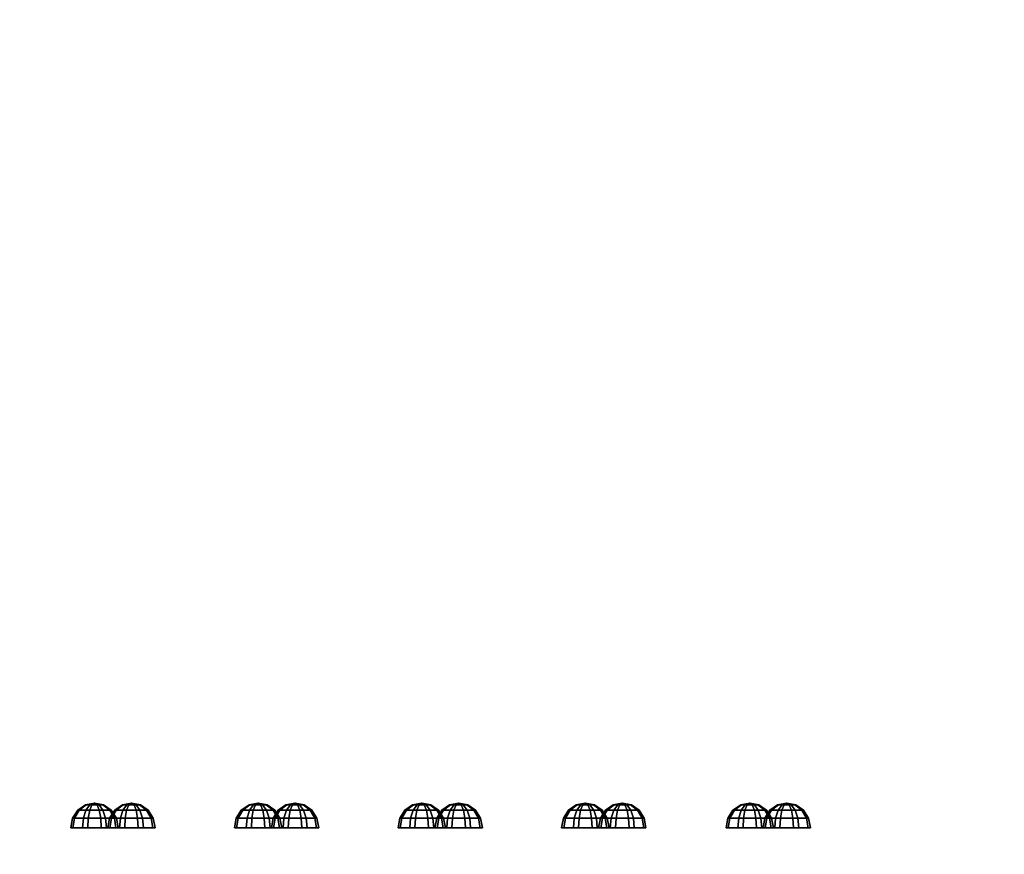
# Model space of a CAD drawing. Units: millimetres. Extents: x -3072 to 13293, y -1849 to 2653.
# Drawn here: x 755 to 1263, y 228 to 659 of the extents above; entities that cross this region are included whole.
import ezdxf

# ---------------------------------------------------------------- set-up
doc = ezdxf.new("R2010")
doc.units = ezdxf.units.MM
doc.header["$LTSCALE"] = 0.2
doc.header["$MEASUREMENT"] = 0
doc.header["$PDMODE"] = 1
doc.linetypes.add('BORDER', pattern=[1.75, 0.5, -0.25, 0.5, -0.25, 0, -0.25])
doc.layers.add('HAGS-EN1176 Falling Space', color=30, linetype='BORDER')
doc.layers.add('SO PL BLACK', color=252, linetype='Continuous')
doc.styles.get("Standard").update_dxf_attribs({"font": 'g13f12d.shx', "height": 300})
doc.dimstyles.new('HAGS - Dim Plan', dxfattribs={"dimtxt": 300, "dimasz": 200, "dimexe": 0.18, "dimexo": 0.0625, "dimgap": 150, "dimtad": 0, "dimlfac": 0.001, "dimrnd": 0.05, "dimzin": 1, "dimdsep": 46, "dimtxsty": 'Standard', "dimblk": 'HAGS - Dim Plan arrow', "dimcen": 0.1, "dimse1": 1, "dimse2": 1, "dimclrd": 1, "dimadec": 0, "dimazin": 0, "dimtfac": 1, "dimtofl": 0, "dimtmove": 0, "dimatfit": 3, "dimfxl": 1, "dimtolj": 1, "dimtzin": 0, "dimarcsym": 0})

# ---------------------------------------------------------------- blocks, each defined once
blk = doc.blocks.new('HAGS - Dim Plan arrow')
at = {"color": 1, "lineweight": 0}
blk.add_lwpolyline([(0, 0, 0, 0.35, 0), (-1, 0, 0.015, 0.015, 0)], format="xyseb", dxfattribs=at)
blk = doc.blocks.new('*D7')
at = {"color": 1, "lineweight": -2, "transparency": 16777216}
for p, q in [((-2374.3, 2455.85), (-519.26, 2455.85)), ((2546.65, 2455.85), (691.61, 2455.85))]:
    blk.add_line(p, q, dxfattribs=at)
at = {"layer": 'Defpoints', "color": 0, "transparency": 16777216}
for p in [(2746.65, 2455.85), (-2574.3, -4.63), (2746.65, -4.59)]:
    blk.add_point(p, dxfattribs=at)
at = {"color": 1, "lineweight": -2, "transparency": 16777216, "xscale": 200, "yscale": 200, "zscale": 200, "rotation": 180}
blk.add_blockref('HAGS - Dim Plan arrow', (-2574.3, 2455.85), dxfattribs=at)
at = {"color": 1, "lineweight": -2, "transparency": 16777216, "xscale": 200, "yscale": 200, "zscale": 200}
blk.add_blockref('HAGS - Dim Plan arrow', (2746.65, 2455.85), dxfattribs=at)
at = {"color": 0, "transparency": 16777216, "insert": (86.18, 2455.85), "char_height": 300, "attachment_point": 5}
blk.add_mtext('\\A1;5.30m', dxfattribs=at)
blk = doc.blocks.new('*D8')
at = {"color": 1, "lineweight": -2, "transparency": 16777216}
for p, q in [((3367.6, 1541.15), (3367.6, 600.81)), ((3367.6, -1550.41), (3367.6, -610.06))]:
    blk.add_line(p, q, dxfattribs=at)
at = {"layer": 'Defpoints', "color": 0, "transparency": 16777216}
for p in [(783.08, 1741.15), (783.08, -1750.41), (3367.6, -1750.41)]:
    blk.add_point(p, dxfattribs=at)
at = {"color": 1, "lineweight": -2, "transparency": 16777216, "xscale": 200, "yscale": 200, "zscale": 200}
for p, rotation in [((3367.6, 1741.15), 90), ((3367.6, -1750.41), 270)]:
    blk.add_blockref('HAGS - Dim Plan arrow', p, dxfattribs=dict(at, rotation=rotation))
at = {"color": 0, "transparency": 16777216, "insert": (3367.6, -4.63), "char_height": 300, "attachment_point": 5, "rotation": 90}
blk.add_mtext('\\A1;3.50m', dxfattribs=at)
blk = doc.blocks.new('*D9')
at = {"color": 1, "lineweight": -2, "transparency": 16777216}
for p, q in [((-874.6, 2087.33), (-523.24, 2087.33)), ((1046.61, 2087.33), (695.25, 2087.33))]:
    blk.add_line(p, q, dxfattribs=at)
at = {"layer": 'Defpoints', "color": 0, "transparency": 16777216}
for p in [(1246.61, 2087.33), (-1074.6, -232.27), (1246.61, -232.27)]:
    blk.add_point(p, dxfattribs=at)
at = {"color": 1, "lineweight": -2, "transparency": 16777216, "xscale": 200, "yscale": 200, "zscale": 200, "rotation": 180}
blk.add_blockref('HAGS - Dim Plan arrow', (-1074.6, 2087.33), dxfattribs=at)
at = {"color": 1, "lineweight": -2, "transparency": 16777216, "xscale": 200, "yscale": 200, "zscale": 200}
blk.add_blockref('HAGS - Dim Plan arrow', (1246.61, 2087.33), dxfattribs=at)
at = {"color": 0, "transparency": 16777216, "insert": (86.01, 2087.33), "char_height": 300, "attachment_point": 5}
blk.add_mtext('\\A1;2.30m', dxfattribs=at)
blk = doc.blocks.new('*D10')
at = {"color": 1, "lineweight": -2, "transparency": 16777216}
for p, q in [((2982.68, 445.04), (2982.68, 645.04)), ((2982.68, -456.15), (2982.68, -656.15))]:
    blk.add_line(p, q, dxfattribs=at)
at = {"layer": 'Defpoints', "color": 0, "transparency": 16777216}
for p in [(669.67, 245.04, 1015.71), (669.24, -256.15, 1016.3), (2982.68, -256.15)]:
    blk.add_point(p, dxfattribs=at)
at = {"color": 1, "lineweight": -2, "transparency": 16777216, "xscale": 200, "yscale": 200, "zscale": 200}
for p, rotation in [((2982.68, 245.04), 270), ((2982.68, -256.15), 90)]:
    blk.add_blockref('HAGS - Dim Plan arrow', p, dxfattribs=dict(at, rotation=rotation))
at = {"color": 0, "transparency": 16777216, "insert": (2982.68, -1261.7), "char_height": 300, "attachment_point": 5, "rotation": 90}
blk.add_mtext('\\A1;0.50m', dxfattribs=at)

msp = doc.modelspace()

# ---------------------------------------------------------------- linework, layer by layer
at = {"layer": 'HAGS-EN1176 Falling Space'}
msp.add_lwpolyline([(-814.067, 1223.499, -0.217524), (319.51, 1741.153), (1246.647, 1741.153, -0.4142074), (2746.647, 241.184), (2746.658, -250.374, -0.4142198), (1246.658, -1750.406), (319.51, -1750.406, -0.217524), (-814.067, -1232.752), (-1574.299, -1232.752, -0.4142136), (-2574.299, -232.752), (-2574.299, 223.499, -0.4142136), (-1574.299, 1223.499)], format="xyb", close=True, dxfattribs=at)
at = {"layer": 'SO PL BLACK', "color": 252}
for points in [[(793.407, 254.785, 733.815), (789.154, 253.817, 731.448), (788.726, 253.817, 735.148), (793.407, 254.785, 733.815)], [(793.407, 254.785, 733.815), (788.726, 253.817, 735.148), (791.039, 253.817, 738.068), (793.407, 254.785, 733.815)], [(793.407, 254.785, 733.815), (792.074, 253.817, 729.134), (789.154, 253.817, 731.448), (793.407, 254.785, 733.815)], [(793.407, 254.785, 733.815), (791.039, 253.817, 738.068), (794.74, 253.817, 738.497), (793.407, 254.785, 733.815)], [(793.407, 254.785, 733.815), (795.775, 253.817, 729.563), (792.074, 253.817, 729.134), (793.407, 254.785, 733.815)], [(793.407, 254.785, 733.815), (798.089, 253.817, 732.483), (795.775, 253.817, 729.563), (793.407, 254.785, 733.815)], [(793.407, 254.785, 733.815), (797.66, 253.817, 736.183), (798.089, 253.817, 732.483), (793.407, 254.785, 733.815)], [(793.407, 254.785, 733.815), (794.74, 253.817, 738.497), (797.66, 253.817, 736.183), (793.407, 254.785, 733.815)], [(812.494, 254.785, 797.877), (807.813, 253.817, 799.21), (810.127, 253.817, 802.13), (812.494, 254.785, 797.877)], [(812.494, 254.785, 797.877), (808.242, 253.817, 795.509), (807.813, 253.817, 799.21), (812.494, 254.785, 797.877)], [(812.494, 254.785, 797.877), (811.162, 253.817, 793.196), (808.242, 253.817, 795.509), (812.494, 254.785, 797.877)], [(812.494, 254.785, 797.877), (810.127, 253.817, 802.13), (813.827, 253.817, 802.559), (812.494, 254.785, 797.877)], [(812.494, 254.785, 797.877), (814.862, 253.817, 793.625), (811.162, 253.817, 793.196), (812.494, 254.785, 797.877)], [(812.494, 254.785, 797.877), (816.747, 253.817, 800.245), (817.176, 253.817, 796.544), (812.494, 254.785, 797.877)], [(812.494, 254.785, 797.877), (813.827, 253.817, 802.559), (816.747, 253.817, 800.245), (812.494, 254.785, 797.877)], [(812.494, 254.785, 797.877), (817.176, 253.817, 796.544), (814.862, 253.817, 793.625), (812.494, 254.785, 797.877)], [(877.892, 254.785, 587.484), (873.21, 253.817, 588.817), (875.524, 253.817, 591.737), (877.892, 254.785, 587.484)], [(877.892, 254.785, 587.484), (873.639, 253.817, 585.116), (873.21, 253.817, 588.817), (877.892, 254.785, 587.484)], [(877.892, 254.785, 587.484), (876.559, 253.817, 582.802), (873.639, 253.817, 585.116), (877.892, 254.785, 587.484)], [(877.892, 254.785, 587.484), (875.524, 253.817, 591.737), (879.225, 253.817, 592.165), (877.892, 254.785, 587.484)], [(877.892, 254.785, 587.484), (880.26, 253.817, 583.231), (876.559, 253.817, 582.802), (877.892, 254.785, 587.484)], [(877.892, 254.785, 587.484), (882.573, 253.817, 586.151), (880.26, 253.817, 583.231), (877.892, 254.785, 587.484)], [(877.892, 254.785, 587.484), (882.145, 253.817, 589.852), (882.573, 253.817, 586.151), (877.892, 254.785, 587.484)], [(877.892, 254.785, 587.484), (879.225, 253.817, 592.165), (882.145, 253.817, 589.852), (877.892, 254.785, 587.484)], [(896.979, 254.785, 651.546), (892.298, 253.817, 652.878), (894.611, 253.817, 655.798), (896.979, 254.785, 651.546)], [(896.979, 254.785, 651.546), (892.726, 253.817, 649.178), (892.298, 253.817, 652.878), (896.979, 254.785, 651.546)], [(896.979, 254.785, 651.546), (895.646, 253.817, 646.864), (892.726, 253.817, 649.178), (896.979, 254.785, 651.546)], [(896.979, 254.785, 651.546), (894.611, 253.817, 655.798), (898.312, 253.817, 656.227), (896.979, 254.785, 651.546)], [(896.979, 254.785, 651.546), (899.347, 253.817, 647.293), (895.646, 253.817, 646.864), (896.979, 254.785, 651.546)], [(896.979, 254.785, 651.546), (901.661, 253.817, 650.213), (899.347, 253.817, 647.293), (896.979, 254.785, 651.546)], [(896.979, 254.785, 651.546), (901.232, 253.817, 653.913), (901.661, 253.817, 650.213), (896.979, 254.785, 651.546)], [(896.979, 254.785, 651.546), (898.312, 253.817, 656.227), (901.232, 253.817, 653.913), (896.979, 254.785, 651.546)], [(962.376, 254.785, 441.152), (958.124, 253.817, 438.784), (957.695, 253.817, 442.485), (962.376, 254.785, 441.152)], [(962.376, 254.785, 441.152), (957.695, 253.817, 442.485), (960.009, 253.817, 445.405), (962.376, 254.785, 441.152)], [(962.376, 254.785, 441.152), (961.044, 253.817, 436.471), (958.124, 253.817, 438.784), (962.376, 254.785, 441.152)], [(962.376, 254.785, 441.152), (960.009, 253.817, 445.405), (963.709, 253.817, 445.834), (962.376, 254.785, 441.152)], [(962.376, 254.785, 441.152), (964.744, 253.817, 436.899), (961.044, 253.817, 436.471), (962.376, 254.785, 441.152)], [(962.376, 254.785, 441.152), (967.058, 253.817, 439.819), (964.744, 253.817, 436.899), (962.376, 254.785, 441.152)], [(962.376, 254.785, 441.152), (966.629, 253.817, 443.52), (967.058, 253.817, 439.819), (962.376, 254.785, 441.152)], [(962.376, 254.785, 441.152), (963.709, 253.817, 445.834), (966.629, 253.817, 443.52), (962.376, 254.785, 441.152)], [(981.464, 254.785, 505.214), (976.782, 253.817, 506.547), (979.096, 253.817, 509.467), (981.464, 254.785, 505.214)], [(981.464, 254.785, 505.214), (977.211, 253.817, 502.846), (976.782, 253.817, 506.547), (981.464, 254.785, 505.214)], [(981.464, 254.785, 505.214), (980.131, 253.817, 500.532), (977.211, 253.817, 502.846), (981.464, 254.785, 505.214)], [(981.464, 254.785, 505.214), (979.096, 253.817, 509.467), (982.797, 253.817, 509.895), (981.464, 254.785, 505.214)], [(981.464, 254.785, 505.214), (983.832, 253.817, 500.961), (980.131, 253.817, 500.532), (981.464, 254.785, 505.214)], [(981.464, 254.785, 505.214), (986.145, 253.817, 503.881), (983.832, 253.817, 500.961), (981.464, 254.785, 505.214)], [(981.464, 254.785, 505.214), (985.717, 253.817, 507.582), (986.145, 253.817, 503.881), (981.464, 254.785, 505.214)], [(981.464, 254.785, 505.214), (982.797, 253.817, 509.895), (985.717, 253.817, 507.582), (981.464, 254.785, 505.214)], [(1046.861, 254.785, 294.82), (1042.18, 253.817, 296.153), (1044.493, 253.817, 299.073), (1046.861, 254.785, 294.82)], [(1046.861, 254.785, 294.82), (1042.608, 253.817, 292.452), (1042.18, 253.817, 296.153), (1046.861, 254.785, 294.82)], [(1046.861, 254.785, 294.82), (1045.528, 253.817, 290.139), (1042.608, 253.817, 292.452), (1046.861, 254.785, 294.82)], [(1046.861, 254.785, 294.82), (1044.493, 253.817, 299.073), (1048.194, 253.817, 299.502), (1046.861, 254.785, 294.82)], [(1046.861, 254.785, 294.82), (1049.229, 253.817, 290.568), (1045.528, 253.817, 290.139), (1046.861, 254.785, 294.82)], [(1046.861, 254.785, 294.82), (1051.543, 253.817, 293.487), (1049.229, 253.817, 290.568), (1046.861, 254.785, 294.82)], [(1046.861, 254.785, 294.82), (1051.114, 253.817, 297.188), (1051.543, 253.817, 293.487), (1046.861, 254.785, 294.82)], [(1046.861, 254.785, 294.82), (1048.194, 253.817, 299.502), (1051.114, 253.817, 297.188), (1046.861, 254.785, 294.82)], [(1065.948, 254.785, 358.882), (1061.267, 253.817, 360.215), (1063.581, 253.817, 363.135), (1065.948, 254.785, 358.882)], [(1065.948, 254.785, 358.882), (1061.696, 253.817, 356.514), (1061.267, 253.817, 360.215), (1065.948, 254.785, 358.882)], [(1065.948, 254.785, 358.882), (1064.616, 253.817, 354.201), (1061.696, 253.817, 356.514), (1065.948, 254.785, 358.882)], [(1065.948, 254.785, 358.882), (1063.581, 253.817, 363.135), (1067.281, 253.817, 363.564), (1065.948, 254.785, 358.882)], [(1065.948, 254.785, 358.882), (1068.316, 253.817, 354.629), (1064.616, 253.817, 354.201), (1065.948, 254.785, 358.882)], [(1065.948, 254.785, 358.882), (1070.63, 253.817, 357.549), (1068.316, 253.817, 354.629), (1065.948, 254.785, 358.882)], [(1065.948, 254.785, 358.882), (1070.201, 253.817, 361.25), (1070.63, 253.817, 357.549), (1065.948, 254.785, 358.882)], [(1065.948, 254.785, 358.882), (1067.281, 253.817, 363.564), (1070.201, 253.817, 361.25), (1065.948, 254.785, 358.882)], [(1131.762, 254.785, 147.768), (1127.509, 253.817, 145.4), (1127.08, 253.817, 149.101), (1131.762, 254.785, 147.768)], [(1131.762, 254.785, 147.768), (1127.08, 253.817, 149.101), (1129.394, 253.817, 152.021), (1131.762, 254.785, 147.768)], [(1131.762, 254.785, 147.768), (1130.429, 253.817, 143.086), (1127.509, 253.817, 145.4), (1131.762, 254.785, 147.768)], [(1131.762, 254.785, 147.768), (1129.394, 253.817, 152.021), (1133.095, 253.817, 152.449), (1131.762, 254.785, 147.768)], [(1131.762, 254.785, 147.768), (1134.13, 253.817, 143.515), (1130.429, 253.817, 143.086), (1131.762, 254.785, 147.768)], [(1131.762, 254.785, 147.768), (1136.443, 253.817, 146.435), (1134.13, 253.817, 143.515), (1131.762, 254.785, 147.768)], [(1131.762, 254.785, 147.768), (1136.015, 253.817, 150.136), (1136.443, 253.817, 146.435), (1131.762, 254.785, 147.768)], [(1131.762, 254.785, 147.768), (1133.095, 253.817, 152.449), (1136.015, 253.817, 150.136), (1131.762, 254.785, 147.768)], [(1150.849, 254.785, 211.83), (1146.168, 253.817, 213.162), (1148.481, 253.817, 216.082), (1150.849, 254.785, 211.83)], [(1150.849, 254.785, 211.83), (1146.596, 253.817, 209.462), (1146.168, 253.817, 213.162), (1150.849, 254.785, 211.83)], [(1150.849, 254.785, 211.83), (1149.516, 253.817, 207.148), (1146.596, 253.817, 209.462), (1150.849, 254.785, 211.83)], [(1150.849, 254.785, 211.83), (1148.481, 253.817, 216.082), (1152.182, 253.817, 216.511), (1150.849, 254.785, 211.83)], [(1150.849, 254.785, 211.83), (1153.217, 253.817, 207.577), (1149.516, 253.817, 207.148), (1150.849, 254.785, 211.83)], [(1150.849, 254.785, 211.83), (1155.531, 253.817, 210.497), (1153.217, 253.817, 207.577), (1150.849, 254.785, 211.83)], [(1150.849, 254.785, 211.83), (1155.102, 253.817, 214.198), (1155.531, 253.817, 210.497), (1150.849, 254.785, 211.83)], [(1150.849, 254.785, 211.83), (1152.182, 253.817, 216.511), (1155.102, 253.817, 214.198), (1150.849, 254.785, 211.83)], [(785.549, 251.059, 729.44), (783.14, 246.933, 728.099), (782.105, 246.933, 737.033), (784.757, 251.059, 736.278)], [(784.757, 251.059, 736.278), (782.105, 246.933, 737.033), (787.691, 246.933, 744.083), (789.032, 251.059, 741.674)], [(790.944, 251.059, 725.165), (790.189, 246.933, 722.513), (783.14, 246.933, 728.099), (785.549, 251.059, 729.44)], [(788.726, 253.817, 735.148), (784.757, 251.059, 736.278), (789.032, 251.059, 741.674), (791.039, 253.817, 738.068)], [(789.154, 253.817, 731.448), (785.549, 251.059, 729.44), (784.757, 251.059, 736.278), (788.726, 253.817, 735.148)], [(792.074, 253.817, 729.134), (790.944, 251.059, 725.165), (785.549, 251.059, 729.44), (789.154, 253.817, 731.448)], [(789.032, 251.059, 741.674), (787.691, 246.933, 744.083), (796.625, 246.933, 745.118), (795.87, 251.059, 742.466)], [(791.039, 253.817, 738.068), (789.032, 251.059, 741.674), (795.87, 251.059, 742.466), (794.74, 253.817, 738.497)], [(797.782, 251.059, 725.957), (799.124, 246.933, 723.548), (790.189, 246.933, 722.513), (790.944, 251.059, 725.165)], [(795.775, 253.817, 729.563), (797.782, 251.059, 725.957), (790.944, 251.059, 725.165), (792.074, 253.817, 729.134)], [(794.74, 253.817, 738.497), (795.87, 251.059, 742.466), (801.265, 251.059, 738.191), (797.66, 253.817, 736.183)], [(798.089, 253.817, 732.483), (802.057, 251.059, 731.353), (797.782, 251.059, 725.957), (795.775, 253.817, 729.563)], [(795.87, 251.059, 742.466), (796.625, 246.933, 745.118), (803.674, 246.933, 739.532), (801.265, 251.059, 738.191)], [(797.66, 253.817, 736.183), (801.265, 251.059, 738.191), (802.057, 251.059, 731.353), (798.089, 253.817, 732.483)], [(802.057, 251.059, 731.353), (804.709, 246.933, 730.598), (799.124, 246.933, 723.548), (797.782, 251.059, 725.957)], [(804.636, 251.059, 793.502), (802.227, 246.933, 792.161), (801.192, 246.933, 801.095), (803.844, 251.059, 800.34)], [(803.844, 251.059, 800.34), (801.192, 246.933, 801.095), (806.778, 246.933, 808.144), (808.119, 251.059, 805.735)], [(801.265, 251.059, 738.191), (803.674, 246.933, 739.532), (804.709, 246.933, 730.598), (802.057, 251.059, 731.353)], [(810.032, 251.059, 789.227), (809.277, 246.933, 786.575), (802.227, 246.933, 792.161), (804.636, 251.059, 793.502)], [(808.242, 253.817, 795.509), (804.636, 251.059, 793.502), (803.844, 251.059, 800.34), (807.813, 253.817, 799.21)], [(807.813, 253.817, 799.21), (803.844, 251.059, 800.34), (808.119, 251.059, 805.735), (810.127, 253.817, 802.13)], [(811.162, 253.817, 793.196), (810.032, 251.059, 789.227), (804.636, 251.059, 793.502), (808.242, 253.817, 795.509)], [(808.119, 251.059, 805.735), (806.778, 246.933, 808.144), (815.712, 246.933, 809.179), (814.957, 251.059, 806.528)], [(810.127, 253.817, 802.13), (808.119, 251.059, 805.735), (814.957, 251.059, 806.528), (813.827, 253.817, 802.559)], [(816.87, 251.059, 790.019), (818.211, 246.933, 787.61), (809.277, 246.933, 786.575), (810.032, 251.059, 789.227)], [(814.862, 253.817, 793.625), (816.87, 251.059, 790.019), (810.032, 251.059, 789.227), (811.162, 253.817, 793.196)], [(813.827, 253.817, 802.559), (814.957, 251.059, 806.528), (820.353, 251.059, 802.253), (816.747, 253.817, 800.245)], [(817.176, 253.817, 796.544), (821.145, 251.059, 795.415), (816.87, 251.059, 790.019), (814.862, 253.817, 793.625)], [(814.957, 251.059, 806.528), (815.712, 246.933, 809.179), (822.762, 246.933, 803.594), (820.353, 251.059, 802.253)], [(816.747, 253.817, 800.245), (820.353, 251.059, 802.253), (821.145, 251.059, 795.415), (817.176, 253.817, 796.544)], [(821.145, 251.059, 795.415), (823.797, 246.933, 794.66), (818.211, 246.933, 787.61), (816.87, 251.059, 790.019)], [(820.353, 251.059, 802.253), (822.762, 246.933, 803.594), (823.797, 246.933, 794.66), (821.145, 251.059, 795.415)], [(869.242, 251.059, 589.947), (866.59, 246.933, 590.702), (872.175, 246.933, 597.751), (873.517, 251.059, 595.342)], [(870.034, 251.059, 583.108), (867.625, 246.933, 581.767), (866.59, 246.933, 590.702), (869.242, 251.059, 589.947)], [(875.429, 251.059, 578.833), (874.674, 246.933, 576.182), (867.625, 246.933, 581.767), (870.034, 251.059, 583.108)], [(873.21, 253.817, 588.817), (869.242, 251.059, 589.947), (873.517, 251.059, 595.342), (875.524, 253.817, 591.737)], [(873.639, 253.817, 585.116), (870.034, 251.059, 583.108), (869.242, 251.059, 589.947), (873.21, 253.817, 588.817)], [(876.559, 253.817, 582.802), (875.429, 251.059, 578.833), (870.034, 251.059, 583.108), (873.639, 253.817, 585.116)], [(873.517, 251.059, 595.342), (872.175, 246.933, 597.751), (881.11, 246.933, 598.786), (880.355, 251.059, 596.134)], [(875.524, 253.817, 591.737), (873.517, 251.059, 595.342), (880.355, 251.059, 596.134), (879.225, 253.817, 592.165)], [(882.267, 251.059, 579.626), (883.608, 246.933, 577.217), (874.674, 246.933, 576.182), (875.429, 251.059, 578.833)], [(880.26, 253.817, 583.231), (882.267, 251.059, 579.626), (875.429, 251.059, 578.833), (876.559, 253.817, 582.802)], [(879.225, 253.817, 592.165), (880.355, 251.059, 596.134), (885.75, 251.059, 591.859), (882.145, 253.817, 589.852)], [(882.573, 253.817, 586.151), (886.542, 251.059, 585.021), (882.267, 251.059, 579.626), (880.26, 253.817, 583.231)], [(880.355, 251.059, 596.134), (881.11, 246.933, 598.786), (888.159, 246.933, 593.2), (885.75, 251.059, 591.859)], [(882.145, 253.817, 589.852), (885.75, 251.059, 591.859), (886.542, 251.059, 585.021), (882.573, 253.817, 586.151)], [(886.542, 251.059, 585.021), (889.194, 246.933, 584.266), (883.608, 246.933, 577.217), (882.267, 251.059, 579.626)], [(888.329, 251.059, 654.008), (885.677, 246.933, 654.763), (891.263, 246.933, 661.813), (892.604, 251.059, 659.404)], [(889.121, 251.059, 647.17), (886.712, 246.933, 645.829), (885.677, 246.933, 654.763), (888.329, 251.059, 654.008)], [(885.75, 251.059, 591.859), (888.159, 246.933, 593.2), (889.194, 246.933, 584.266), (886.542, 251.059, 585.021)], [(894.516, 251.059, 642.895), (893.761, 246.933, 640.243), (886.712, 246.933, 645.829), (889.121, 251.059, 647.17)], [(892.298, 253.817, 652.878), (888.329, 251.059, 654.008), (892.604, 251.059, 659.404), (894.611, 253.817, 655.798)], [(892.726, 253.817, 649.178), (889.121, 251.059, 647.17), (888.329, 251.059, 654.008), (892.298, 253.817, 652.878)], [(895.646, 253.817, 646.864), (894.516, 251.059, 642.895), (889.121, 251.059, 647.17), (892.726, 253.817, 649.178)], [(892.604, 251.059, 659.404), (891.263, 246.933, 661.813), (900.197, 246.933, 662.848), (899.442, 251.059, 660.196)], [(894.611, 253.817, 655.798), (892.604, 251.059, 659.404), (899.442, 251.059, 660.196), (898.312, 253.817, 656.227)], [(901.354, 251.059, 643.687), (902.696, 246.933, 641.278), (893.761, 246.933, 640.243), (894.516, 251.059, 642.895)], [(899.347, 253.817, 647.293), (901.354, 251.059, 643.687), (894.516, 251.059, 642.895), (895.646, 253.817, 646.864)], [(898.312, 253.817, 656.227), (899.442, 251.059, 660.196), (904.837, 251.059, 655.921), (901.232, 253.817, 653.913)], [(901.661, 253.817, 650.213), (905.629, 251.059, 649.083), (901.354, 251.059, 643.687), (899.347, 253.817, 647.293)], [(899.442, 251.059, 660.196), (900.197, 246.933, 662.848), (907.246, 246.933, 657.262), (904.837, 251.059, 655.921)], [(901.232, 253.817, 653.913), (904.837, 251.059, 655.921), (905.629, 251.059, 649.083), (901.661, 253.817, 650.213)], [(905.629, 251.059, 649.083), (908.281, 246.933, 648.328), (902.696, 246.933, 641.278), (901.354, 251.059, 643.687)], [(904.837, 251.059, 655.921), (907.246, 246.933, 657.262), (908.281, 246.933, 648.328), (905.629, 251.059, 649.083)], [(953.726, 251.059, 443.615), (951.074, 246.933, 444.37), (956.66, 246.933, 451.419), (958.001, 251.059, 449.01)], [(954.518, 251.059, 436.777), (952.109, 246.933, 435.435), (951.074, 246.933, 444.37), (953.726, 251.059, 443.615)], [(959.914, 251.059, 432.502), (959.159, 246.933, 429.85), (952.109, 246.933, 435.435), (954.518, 251.059, 436.777)], [(957.695, 253.817, 442.485), (953.726, 251.059, 443.615), (958.001, 251.059, 449.01), (960.009, 253.817, 445.405)], [(958.124, 253.817, 438.784), (954.518, 251.059, 436.777), (953.726, 251.059, 443.615), (957.695, 253.817, 442.485)], [(961.044, 253.817, 436.471), (959.914, 251.059, 432.502), (954.518, 251.059, 436.777), (958.124, 253.817, 438.784)], [(958.001, 251.059, 449.01), (956.66, 246.933, 451.419), (965.594, 246.933, 452.454), (964.839, 251.059, 449.802)], [(960.009, 253.817, 445.405), (958.001, 251.059, 449.01), (964.839, 251.059, 449.802), (963.709, 253.817, 445.834)], [(966.752, 251.059, 433.294), (968.093, 246.933, 430.885), (959.159, 246.933, 429.85), (959.914, 251.059, 432.502)], [(964.744, 253.817, 436.899), (966.752, 251.059, 433.294), (959.914, 251.059, 432.502), (961.044, 253.817, 436.471)], [(963.709, 253.817, 445.834), (964.839, 251.059, 449.802), (970.235, 251.059, 445.527), (966.629, 253.817, 443.52)], [(967.058, 253.817, 439.819), (971.027, 251.059, 438.689), (966.752, 251.059, 433.294), (964.744, 253.817, 436.899)], [(964.839, 251.059, 449.802), (965.594, 246.933, 452.454), (972.644, 246.933, 446.869), (970.235, 251.059, 445.527)], [(966.629, 253.817, 443.52), (970.235, 251.059, 445.527), (971.027, 251.059, 438.689), (967.058, 253.817, 439.819)], [(971.027, 251.059, 438.689), (973.679, 246.933, 437.934), (968.093, 246.933, 430.885), (966.752, 251.059, 433.294)], [(973.606, 251.059, 500.839), (971.197, 246.933, 499.497), (970.162, 246.933, 508.432), (972.813, 251.059, 507.677)], [(972.813, 251.059, 507.677), (970.162, 246.933, 508.432), (975.747, 246.933, 515.481), (977.089, 251.059, 513.072)], [(970.235, 251.059, 445.527), (972.644, 246.933, 446.869), (973.679, 246.933, 437.934), (971.027, 251.059, 438.689)], [(979.001, 251.059, 496.564), (978.246, 246.933, 493.912), (971.197, 246.933, 499.497), (973.606, 251.059, 500.839)], [(976.782, 253.817, 506.547), (972.813, 251.059, 507.677), (977.089, 251.059, 513.072), (979.096, 253.817, 509.467)], [(977.211, 253.817, 502.846), (973.606, 251.059, 500.839), (972.813, 251.059, 507.677), (976.782, 253.817, 506.547)], [(980.131, 253.817, 500.532), (979.001, 251.059, 496.564), (973.606, 251.059, 500.839), (977.211, 253.817, 502.846)], [(977.089, 251.059, 513.072), (975.747, 246.933, 515.481), (984.682, 246.933, 516.516), (983.927, 251.059, 513.864)], [(979.096, 253.817, 509.467), (977.089, 251.059, 513.072), (983.927, 251.059, 513.864), (982.797, 253.817, 509.895)], [(985.839, 251.059, 497.356), (987.18, 246.933, 494.947), (978.246, 246.933, 493.912), (979.001, 251.059, 496.564)], [(983.832, 253.817, 500.961), (985.839, 251.059, 497.356), (979.001, 251.059, 496.564), (980.131, 253.817, 500.532)], [(982.797, 253.817, 509.895), (983.927, 251.059, 513.864), (989.322, 251.059, 509.589), (985.717, 253.817, 507.582)], [(986.145, 253.817, 503.881), (990.114, 251.059, 502.751), (985.839, 251.059, 497.356), (983.832, 253.817, 500.961)], [(983.927, 251.059, 513.864), (984.682, 246.933, 516.516), (991.731, 246.933, 510.93), (989.322, 251.059, 509.589)], [(985.717, 253.817, 507.582), (989.322, 251.059, 509.589), (990.114, 251.059, 502.751), (986.145, 253.817, 503.881)], [(990.114, 251.059, 502.751), (992.766, 246.933, 501.996), (987.18, 246.933, 494.947), (985.839, 251.059, 497.356)], [(989.322, 251.059, 509.589), (991.731, 246.933, 510.93), (992.766, 246.933, 501.996), (990.114, 251.059, 502.751)], [(1038.211, 251.059, 297.283), (1035.559, 246.933, 298.038), (1041.145, 246.933, 305.087), (1042.486, 251.059, 302.678)], [(1039.003, 251.059, 290.445), (1036.594, 246.933, 289.104), (1035.559, 246.933, 298.038), (1038.211, 251.059, 297.283)], [(1044.398, 251.059, 286.17), (1043.643, 246.933, 283.518), (1036.594, 246.933, 289.104), (1039.003, 251.059, 290.445)], [(1042.608, 253.817, 292.452), (1039.003, 251.059, 290.445), (1038.211, 251.059, 297.283), (1042.18, 253.817, 296.153)], [(1042.18, 253.817, 296.153), (1038.211, 251.059, 297.283), (1042.486, 251.059, 302.678), (1044.493, 253.817, 299.073)], [(1045.528, 253.817, 290.139), (1044.398, 251.059, 286.17), (1039.003, 251.059, 290.445), (1042.608, 253.817, 292.452)], [(1042.486, 251.059, 302.678), (1041.145, 246.933, 305.087), (1050.079, 246.933, 306.122), (1049.324, 251.059, 303.471)], [(1044.493, 253.817, 299.073), (1042.486, 251.059, 302.678), (1049.324, 251.059, 303.471), (1048.194, 253.817, 299.502)], [(1051.236, 251.059, 286.962), (1052.578, 246.933, 284.553), (1043.643, 246.933, 283.518), (1044.398, 251.059, 286.17)], [(1049.229, 253.817, 290.568), (1051.236, 251.059, 286.962), (1044.398, 251.059, 286.17), (1045.528, 253.817, 290.139)], [(1048.194, 253.817, 299.502), (1049.324, 251.059, 303.471), (1054.719, 251.059, 299.196), (1051.114, 253.817, 297.188)], [(1051.543, 253.817, 293.487), (1055.511, 251.059, 292.358), (1051.236, 251.059, 286.962), (1049.229, 253.817, 290.568)], [(1049.324, 251.059, 303.471), (1050.079, 246.933, 306.122), (1057.128, 246.933, 300.537), (1054.719, 251.059, 299.196)], [(1051.114, 253.817, 297.188), (1054.719, 251.059, 299.196), (1055.511, 251.059, 292.358), (1051.543, 253.817, 293.487)], [(1055.511, 251.059, 292.358), (1058.163, 246.933, 291.603), (1052.578, 246.933, 284.553), (1051.236, 251.059, 286.962)], [(1057.298, 251.059, 361.345), (1054.646, 246.933, 362.1), (1060.232, 246.933, 369.149), (1061.573, 251.059, 366.74)], [(1058.09, 251.059, 354.507), (1055.681, 246.933, 353.166), (1054.646, 246.933, 362.1), (1057.298, 251.059, 361.345)], [(1054.719, 251.059, 299.196), (1057.128, 246.933, 300.537), (1058.163, 246.933, 291.603), (1055.511, 251.059, 292.358)], [(1063.486, 251.059, 350.232), (1062.731, 246.933, 347.58), (1055.681, 246.933, 353.166), (1058.09, 251.059, 354.507)], [(1061.267, 253.817, 360.215), (1057.298, 251.059, 361.345), (1061.573, 251.059, 366.74), (1063.581, 253.817, 363.135)], [(1061.696, 253.817, 356.514), (1058.09, 251.059, 354.507), (1057.298, 251.059, 361.345), (1061.267, 253.817, 360.215)], [(1064.616, 253.817, 354.201), (1063.486, 251.059, 350.232), (1058.09, 251.059, 354.507), (1061.696, 253.817, 356.514)], [(1061.573, 251.059, 366.74), (1060.232, 246.933, 369.149), (1069.166, 246.933, 370.184), (1068.411, 251.059, 367.532)], [(1063.581, 253.817, 363.135), (1061.573, 251.059, 366.74), (1068.411, 251.059, 367.532), (1067.281, 253.817, 363.564)], [(1070.324, 251.059, 351.024), (1071.665, 246.933, 348.615), (1062.731, 246.933, 347.58), (1063.486, 251.059, 350.232)], [(1068.316, 253.817, 354.629), (1070.324, 251.059, 351.024), (1063.486, 251.059, 350.232), (1064.616, 253.817, 354.201)], [(1067.281, 253.817, 363.564), (1068.411, 251.059, 367.532), (1073.807, 251.059, 363.257), (1070.201, 253.817, 361.25)], [(1070.63, 253.817, 357.549), (1074.599, 251.059, 356.419), (1070.324, 251.059, 351.024), (1068.316, 253.817, 354.629)], [(1068.411, 251.059, 367.532), (1069.166, 246.933, 370.184), (1076.216, 246.933, 364.599), (1073.807, 251.059, 363.257)], [(1070.201, 253.817, 361.25), (1073.807, 251.059, 363.257), (1074.599, 251.059, 356.419), (1070.63, 253.817, 357.549)], [(1074.599, 251.059, 356.419), (1077.251, 246.933, 355.664), (1071.665, 246.933, 348.615), (1070.324, 251.059, 351.024)], [(1073.807, 251.059, 363.257), (1076.216, 246.933, 364.599), (1077.251, 246.933, 355.664), (1074.599, 251.059, 356.419)], [(1123.904, 251.059, 143.393), (1121.495, 246.933, 142.051), (1120.46, 246.933, 150.986), (1123.112, 251.059, 150.231)], [(1123.112, 251.059, 150.231), (1120.46, 246.933, 150.986), (1126.045, 246.933, 158.035), (1127.387, 251.059, 155.626)], [(1129.299, 251.059, 139.117), (1128.544, 246.933, 136.466), (1121.495, 246.933, 142.051), (1123.904, 251.059, 143.393)], [(1127.08, 253.817, 149.101), (1123.112, 251.059, 150.231), (1127.387, 251.059, 155.626), (1129.394, 253.817, 152.021)], [(1127.509, 253.817, 145.4), (1123.904, 251.059, 143.393), (1123.112, 251.059, 150.231), (1127.08, 253.817, 149.101)], [(1130.429, 253.817, 143.086), (1129.299, 251.059, 139.117), (1123.904, 251.059, 143.393), (1127.509, 253.817, 145.4)], [(1127.387, 251.059, 155.626), (1126.045, 246.933, 158.035), (1134.98, 246.933, 159.07), (1134.225, 251.059, 156.418)], [(1129.394, 253.817, 152.021), (1127.387, 251.059, 155.626), (1134.225, 251.059, 156.418), (1133.095, 253.817, 152.449)], [(1136.137, 251.059, 139.91), (1137.478, 246.933, 137.501), (1128.544, 246.933, 136.466), (1129.299, 251.059, 139.117)], [(1134.13, 253.817, 143.515), (1136.137, 251.059, 139.91), (1129.299, 251.059, 139.117), (1130.429, 253.817, 143.086)], [(1133.095, 253.817, 152.449), (1134.225, 251.059, 156.418), (1139.62, 251.059, 152.143), (1136.015, 253.817, 150.136)], [(1136.443, 253.817, 146.435), (1140.412, 251.059, 145.305), (1136.137, 251.059, 139.91), (1134.13, 253.817, 143.515)], [(1134.225, 251.059, 156.418), (1134.98, 246.933, 159.07), (1142.029, 246.933, 153.484), (1139.62, 251.059, 152.143)], [(1136.015, 253.817, 150.136), (1139.62, 251.059, 152.143), (1140.412, 251.059, 145.305), (1136.443, 253.817, 146.435)], [(1140.412, 251.059, 145.305), (1143.064, 246.933, 144.55), (1137.478, 246.933, 137.501), (1136.137, 251.059, 139.91)], [(1142.199, 251.059, 214.292), (1139.547, 246.933, 215.047), (1145.133, 246.933, 222.097), (1146.474, 251.059, 219.688)], [(1142.991, 251.059, 207.454), (1140.582, 246.933, 206.113), (1139.547, 246.933, 215.047), (1142.199, 251.059, 214.292)], [(1139.62, 251.059, 152.143), (1142.029, 246.933, 153.484), (1143.064, 246.933, 144.55), (1140.412, 251.059, 145.305)], [(1148.387, 251.059, 203.179), (1147.632, 246.933, 200.527), (1140.582, 246.933, 206.113), (1142.991, 251.059, 207.454)], [(1146.168, 253.817, 213.162), (1142.199, 251.059, 214.292), (1146.474, 251.059, 219.688), (1148.481, 253.817, 216.082)], [(1146.596, 253.817, 209.462), (1142.991, 251.059, 207.454), (1142.199, 251.059, 214.292), (1146.168, 253.817, 213.162)], [(1149.516, 253.817, 207.148), (1148.387, 251.059, 203.179), (1142.991, 251.059, 207.454), (1146.596, 253.817, 209.462)], [(1146.474, 251.059, 219.688), (1145.133, 246.933, 222.097), (1154.067, 246.933, 223.132), (1153.312, 251.059, 220.48)], [(1148.481, 253.817, 216.082), (1146.474, 251.059, 219.688), (1153.312, 251.059, 220.48), (1152.182, 253.817, 216.511)], [(1155.225, 251.059, 203.972), (1156.566, 246.933, 201.562), (1147.632, 246.933, 200.527), (1148.387, 251.059, 203.179)], [(1153.217, 253.817, 207.577), (1155.225, 251.059, 203.972), (1148.387, 251.059, 203.179), (1149.516, 253.817, 207.148)], [(1152.182, 253.817, 216.511), (1153.312, 251.059, 220.48), (1158.707, 251.059, 216.205), (1155.102, 253.817, 214.198)], [(1155.531, 253.817, 210.497), (1159.5, 251.059, 209.367), (1155.225, 251.059, 203.972), (1153.217, 253.817, 207.577)], [(1153.312, 251.059, 220.48), (1154.067, 246.933, 223.132), (1161.116, 246.933, 217.546), (1158.707, 251.059, 216.205)], [(1155.102, 253.817, 214.198), (1158.707, 251.059, 216.205), (1159.5, 251.059, 209.367), (1155.531, 253.817, 210.497)], [(1159.5, 251.059, 209.367), (1162.151, 246.933, 208.612), (1156.566, 246.933, 201.562), (1155.225, 251.059, 203.972)], [(1158.707, 251.059, 216.205), (1161.116, 246.933, 217.546), (1162.151, 246.933, 208.612), (1159.5, 251.059, 209.367)], [(783.14, 246.933, 728.099), (782.294, 242.065, 727.628), (781.174, 242.065, 737.298), (782.105, 246.933, 737.033)], [(782.105, 246.933, 737.033), (781.174, 242.065, 737.298), (787.22, 242.065, 744.929), (787.691, 246.933, 744.083)], [(790.189, 246.933, 722.513), (789.924, 242.065, 721.582), (782.294, 242.065, 727.628), (783.14, 246.933, 728.099)], [(787.691, 246.933, 744.083), (787.22, 242.065, 744.929), (796.89, 242.065, 746.049), (796.625, 246.933, 745.118)], [(799.124, 246.933, 723.548), (799.595, 242.065, 722.702), (789.924, 242.065, 721.582), (790.189, 246.933, 722.513)], [(796.625, 246.933, 745.118), (796.89, 242.065, 746.049), (804.52, 242.065, 740.003), (803.674, 246.933, 739.532)], [(804.709, 246.933, 730.598), (805.641, 242.065, 730.333), (799.595, 242.065, 722.702), (799.124, 246.933, 723.548)], [(802.227, 246.933, 792.161), (801.381, 242.065, 791.69), (800.261, 242.065, 801.36), (801.192, 246.933, 801.095)], [(801.192, 246.933, 801.095), (800.261, 242.065, 801.36), (806.307, 242.065, 808.99), (806.778, 246.933, 808.144)], [(809.277, 246.933, 786.575), (809.012, 242.065, 785.644), (801.381, 242.065, 791.69), (802.227, 246.933, 792.161)], [(803.674, 246.933, 739.532), (804.52, 242.065, 740.003), (805.641, 242.065, 730.333), (804.709, 246.933, 730.598)], [(806.778, 246.933, 808.144), (806.307, 242.065, 808.99), (815.977, 242.065, 810.111), (815.712, 246.933, 809.179)], [(818.211, 246.933, 787.61), (818.682, 242.065, 786.764), (809.012, 242.065, 785.644), (809.277, 246.933, 786.575)], [(815.712, 246.933, 809.179), (815.977, 242.065, 810.111), (823.608, 242.065, 804.065), (822.762, 246.933, 803.594)], [(823.797, 246.933, 794.66), (824.728, 242.065, 794.394), (818.682, 242.065, 786.764), (818.211, 246.933, 787.61)], [(822.762, 246.933, 803.594), (823.608, 242.065, 804.065), (824.728, 242.065, 794.394), (823.797, 246.933, 794.66)], [(866.59, 246.933, 590.702), (865.658, 242.065, 590.967), (871.704, 242.065, 598.597), (872.175, 246.933, 597.751)], [(867.625, 246.933, 581.767), (866.779, 242.065, 581.296), (865.658, 242.065, 590.967), (866.59, 246.933, 590.702)], [(874.674, 246.933, 576.182), (874.409, 242.065, 575.25), (866.779, 242.065, 581.296), (867.625, 246.933, 581.767)], [(872.175, 246.933, 597.751), (871.704, 242.065, 598.597), (881.375, 242.065, 599.717), (881.11, 246.933, 598.786)], [(883.608, 246.933, 577.217), (884.079, 242.065, 576.371), (874.409, 242.065, 575.25), (874.674, 246.933, 576.182)], [(881.11, 246.933, 598.786), (881.375, 242.065, 599.717), (889.005, 242.065, 593.671), (888.159, 246.933, 593.2)], [(889.194, 246.933, 584.266), (890.125, 242.065, 584.001), (884.079, 242.065, 576.371), (883.608, 246.933, 577.217)], [(885.677, 246.933, 654.763), (884.746, 242.065, 655.028), (890.792, 242.065, 662.659), (891.263, 246.933, 661.813)], [(886.712, 246.933, 645.829), (885.866, 242.065, 645.358), (884.746, 242.065, 655.028), (885.677, 246.933, 654.763)], [(893.761, 246.933, 640.243), (893.496, 242.065, 639.312), (885.866, 242.065, 645.358), (886.712, 246.933, 645.829)], [(888.159, 246.933, 593.2), (889.005, 242.065, 593.671), (890.125, 242.065, 584.001), (889.194, 246.933, 584.266)], [(891.263, 246.933, 661.813), (890.792, 242.065, 662.659), (900.462, 242.065, 663.779), (900.197, 246.933, 662.848)], [(902.696, 246.933, 641.278), (903.167, 242.065, 640.433), (893.496, 242.065, 639.312), (893.761, 246.933, 640.243)], [(900.197, 246.933, 662.848), (900.462, 242.065, 663.779), (908.092, 242.065, 657.733), (907.246, 246.933, 657.262)], [(908.281, 246.933, 648.328), (909.213, 242.065, 648.063), (903.167, 242.065, 640.433), (902.696, 246.933, 641.278)], [(907.246, 246.933, 657.262), (908.092, 242.065, 657.733), (909.213, 242.065, 648.063), (908.281, 246.933, 648.328)], [(951.074, 246.933, 444.37), (950.143, 242.065, 444.635), (956.189, 242.065, 452.265), (956.66, 246.933, 451.419)], [(952.109, 246.933, 435.435), (951.263, 242.065, 434.964), (950.143, 242.065, 444.635), (951.074, 246.933, 444.37)], [(959.159, 246.933, 429.85), (958.894, 242.065, 428.919), (951.263, 242.065, 434.964), (952.109, 246.933, 435.435)], [(956.66, 246.933, 451.419), (956.189, 242.065, 452.265), (965.859, 242.065, 453.385), (965.594, 246.933, 452.454)], [(968.093, 246.933, 430.885), (968.564, 242.065, 430.039), (958.894, 242.065, 428.919), (959.159, 246.933, 429.85)], [(965.594, 246.933, 452.454), (965.859, 242.065, 453.385), (973.49, 242.065, 447.34), (972.644, 246.933, 446.869)], [(973.679, 246.933, 437.934), (974.61, 242.065, 437.669), (968.564, 242.065, 430.039), (968.093, 246.933, 430.885)], [(970.162, 246.933, 508.432), (969.23, 242.065, 508.697), (975.276, 242.065, 516.327), (975.747, 246.933, 515.481)], [(971.197, 246.933, 499.497), (970.351, 242.065, 499.026), (969.23, 242.065, 508.697), (970.162, 246.933, 508.432)], [(978.246, 246.933, 493.912), (977.981, 242.065, 492.981), (970.351, 242.065, 499.026), (971.197, 246.933, 499.497)], [(972.644, 246.933, 446.869), (973.49, 242.065, 447.34), (974.61, 242.065, 437.669), (973.679, 246.933, 437.934)], [(975.747, 246.933, 515.481), (975.276, 242.065, 516.327), (984.947, 242.065, 517.447), (984.682, 246.933, 516.516)], [(987.18, 246.933, 494.947), (987.651, 242.065, 494.101), (977.981, 242.065, 492.981), (978.246, 246.933, 493.912)], [(984.682, 246.933, 516.516), (984.947, 242.065, 517.447), (992.577, 242.065, 511.401), (991.731, 246.933, 510.93)], [(992.766, 246.933, 501.996), (993.697, 242.065, 501.731), (987.651, 242.065, 494.101), (987.18, 246.933, 494.947)], [(991.731, 246.933, 510.93), (992.577, 242.065, 511.401), (993.697, 242.065, 501.731), (992.766, 246.933, 501.996)], [(1035.559, 246.933, 298.038), (1034.628, 242.065, 298.303), (1040.674, 242.065, 305.933), (1041.145, 246.933, 305.087)], [(1036.594, 246.933, 289.104), (1035.748, 242.065, 288.633), (1034.628, 242.065, 298.303), (1035.559, 246.933, 298.038)], [(1043.643, 246.933, 283.518), (1043.378, 242.065, 282.587), (1035.748, 242.065, 288.633), (1036.594, 246.933, 289.104)], [(1041.145, 246.933, 305.087), (1040.674, 242.065, 305.933), (1050.344, 242.065, 307.054), (1050.079, 246.933, 306.122)], [(1052.578, 246.933, 284.553), (1053.049, 242.065, 283.707), (1043.378, 242.065, 282.587), (1043.643, 246.933, 283.518)], [(1050.079, 246.933, 306.122), (1050.344, 242.065, 307.054), (1057.974, 242.065, 301.008), (1057.128, 246.933, 300.537)], [(1058.163, 246.933, 291.603), (1059.094, 242.065, 291.337), (1053.049, 242.065, 283.707), (1052.578, 246.933, 284.553)], [(1054.646, 246.933, 362.1), (1053.715, 242.065, 362.365), (1059.761, 242.065, 369.995), (1060.232, 246.933, 369.149)], [(1055.681, 246.933, 353.166), (1054.835, 242.065, 352.695), (1053.715, 242.065, 362.365), (1054.646, 246.933, 362.1)], [(1062.731, 246.933, 347.58), (1062.466, 242.065, 346.649), (1054.835, 242.065, 352.695), (1055.681, 246.933, 353.166)], [(1057.128, 246.933, 300.537), (1057.974, 242.065, 301.008), (1059.094, 242.065, 291.337), (1058.163, 246.933, 291.603)], [(1060.232, 246.933, 369.149), (1059.761, 242.065, 369.995), (1069.431, 242.065, 371.116), (1069.166, 246.933, 370.184)], [(1071.665, 246.933, 348.615), (1072.136, 242.065, 347.769), (1062.466, 242.065, 346.649), (1062.731, 246.933, 347.58)], [(1069.166, 246.933, 370.184), (1069.431, 242.065, 371.116), (1077.062, 242.065, 365.07), (1076.216, 246.933, 364.599)], [(1077.251, 246.933, 355.664), (1078.182, 242.065, 355.399), (1072.136, 242.065, 347.769), (1071.665, 246.933, 348.615)], [(1076.216, 246.933, 364.599), (1077.062, 242.065, 365.07), (1078.182, 242.065, 355.399), (1077.251, 246.933, 355.664)], [(1121.495, 246.933, 142.051), (1120.649, 242.065, 141.58), (1119.529, 242.065, 151.251), (1120.46, 246.933, 150.986)], [(1120.46, 246.933, 150.986), (1119.529, 242.065, 151.251), (1125.574, 242.065, 158.881), (1126.045, 246.933, 158.035)], [(1128.544, 246.933, 136.466), (1128.279, 242.065, 135.534), (1120.649, 242.065, 141.58), (1121.495, 246.933, 142.051)], [(1126.045, 246.933, 158.035), (1125.574, 242.065, 158.881), (1135.245, 242.065, 160.001), (1134.98, 246.933, 159.07)], [(1137.478, 246.933, 137.501), (1137.949, 242.065, 136.655), (1128.279, 242.065, 135.534), (1128.544, 246.933, 136.466)], [(1134.98, 246.933, 159.07), (1135.245, 242.065, 160.001), (1142.875, 242.065, 153.955), (1142.029, 246.933, 153.484)], [(1143.064, 246.933, 144.55), (1143.995, 242.065, 144.285), (1137.949, 242.065, 136.655), (1137.478, 246.933, 137.501)], [(1139.547, 246.933, 215.047), (1138.616, 242.065, 215.313), (1144.662, 242.065, 222.943), (1145.133, 246.933, 222.097)], [(1140.582, 246.933, 206.113), (1139.736, 242.065, 205.642), (1138.616, 242.065, 215.313), (1139.547, 246.933, 215.047)], [(1147.632, 246.933, 200.527), (1147.366, 242.065, 199.596), (1139.736, 242.065, 205.642), (1140.582, 246.933, 206.113)], [(1142.029, 246.933, 153.484), (1142.875, 242.065, 153.955), (1143.995, 242.065, 144.285), (1143.064, 246.933, 144.55)], [(1145.133, 246.933, 222.097), (1144.662, 242.065, 222.943), (1154.332, 242.065, 224.063), (1154.067, 246.933, 223.132)], [(1156.566, 246.933, 201.562), (1157.037, 242.065, 200.717), (1147.366, 242.065, 199.596), (1147.632, 246.933, 200.527)], [(1154.067, 246.933, 223.132), (1154.332, 242.065, 224.063), (1161.962, 242.065, 218.017), (1161.116, 246.933, 217.546)], [(1162.151, 246.933, 208.612), (1163.083, 242.065, 208.347), (1157.037, 242.065, 200.717), (1156.566, 246.933, 201.562)], [(1161.116, 246.933, 217.546), (1161.962, 242.065, 218.017), (1163.083, 242.065, 208.347), (1162.151, 246.933, 208.612)]]:
    msp.add_3dface(points, dxfattribs=at)

# ---------------------------------------------------------------- dimensions: what is measured, and where the dimension line sits
dim = msp.add_linear_dim(base=(2746.652, 2455.854), p1=(-2574.299, -4.627), p2=(2746.652, -4.595), dimstyle='HAGS - Dim Plan', override={"dimpost": 'm'})
dim.commit()
dim.dimension.update_dxf_attribs({"geometry": '*D7', "text_midpoint": (86.177, 2455.854), "dimtype": 160})
dim = msp.add_linear_dim(base=(1246.612, 2087.327), p1=(-1074.597, -232.27), p2=(1246.612, -232.27), dimstyle='HAGS - Dim Plan', override={"dimpost": 'm'})
dim.commit()
dim.dimension.update_dxf_attribs({"geometry": '*D9', "text_midpoint": (86.008, 2087.327)})
dim = msp.add_linear_dim(base=(3367.595, -1750.406), p1=(783.079, 1741.153), p2=(783.079, -1750.406), angle=90, dimstyle='HAGS - Dim Plan', override={"dimpost": 'm'})
dim.commit()
dim.dimension.update_dxf_attribs({"geometry": '*D8', "text_midpoint": (3367.595, -4.627), "dimtype": 160})
dim = msp.add_linear_dim(base=(2982.682, -256.146), p1=(669.674, 245.043, 1015.713), p2=(669.236, -256.146, 1016.302), angle=90, dimstyle='HAGS - Dim Plan', override={"dimpost": 'm'})
dim.commit()
dim.dimension.update_dxf_attribs({"geometry": '*D10', "text_midpoint": (2982.682, -1261.701)})

doc.saveas('drawing.dxf')
